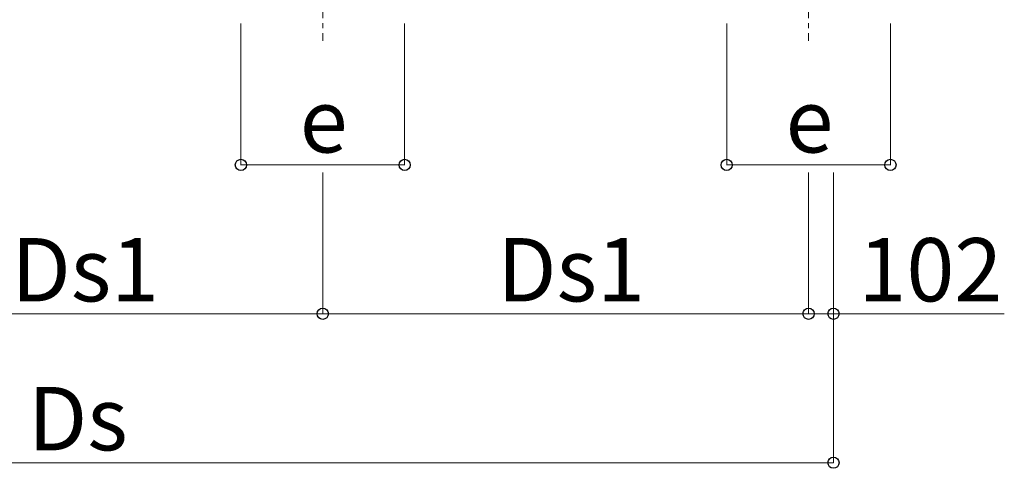
# Model space of a CAD drawing. Extents: x 2625 to 28875, y 3150 to 42097.
# Drawn here: x 13182 to 17150, y 23677 to 25485 of the extents above; entities that cross this region are included whole.
import ezdxf

# ---------------------------------------------------------------- set-up
doc = ezdxf.new("R2010")
doc.units = 0
doc.linetypes.add('YCENTER_1', pattern=[13, 10, -1, 1, -1])
doc.layers.add('YKK_12', color=2, linetype='CONTINUOUS', lineweight=13)
doc.layers.add('YKK_D', color=6, linetype='CONTINUOUS', lineweight=13)
doc.styles.add('text-b', font='txt')

msp = doc.modelspace()

# ---------------------------------------------------------------- linework, layer by layer
at = {"layer": 'YKK_12', "linetype": 'YCENTER_1', "ltscale": 20}
for p, q in [((14403.3, 25690.9), (14403.3, 25400)), ((16361, 25690.9), (16361, 25400))]:
    msp.add_line(p, q, dxfattribs=at)
at = {"layer": 'YKK_D'}
for p, q in [((14073.3, 25470), (14073.3, 24899)), ((14733.3, 25470), (14733.3, 24899)), ((16031, 25470), (16031, 24899)), ((16691, 25470), (16691, 24899)), ((14073.3, 24900), (14733.3, 24900)), ((16031, 24900), (16691, 24900)), ((14403.3, 24869), (14403.3, 24299)), ((14403.3, 24869), (14403.3, 24299)), ((16361, 24869), (16361, 24299)), ((16361, 24869), (16361, 24299)), ((16461.4, 24869), (16461.4, 24299)), ((16461.4, 24869), (16461.4, 23699)), ((12445.7, 24300), (14403.3, 24300)), ((14403.3, 24300), (16361, 24300)), ((16361, 24300), (16461.4, 24300)), ((16461.4, 24300), (17149.8, 24300)), ((10387.6, 23700), (16461.4, 23700))]:
    msp.add_line(p, q, dxfattribs=at)
at = {"layer": 'YKK_D', "linetype": 'ByBlock', "lineweight": -2}
for centre in [(14073.3, 24900), (14733.3, 24900), (16031, 24900), (16691, 24900), (14403.3, 24300), (14403.3, 24300), (16361, 24300), (16361, 24300), (16461.4, 24300), (16461.4, 23700)]:
    msp.add_circle(centre, 22.5, dxfattribs=at)

# ---------------------------------------------------------------- texts
at = {"layer": 'YKK_D', "style": 'text-b'}
for s, p in [('e', (14310.6, 24950)), ('e', (16268.3, 24950)), ('Ds1', (13148.5, 24350)), ('Ds1', (15106.2, 24350)), ('102', (16562.3, 24350)), ('Ds', (13215.1, 23750))]:
    msp.add_text(s, height=255, dxfattribs=at).set_placement(p)

doc.saveas('drawing.dxf')
